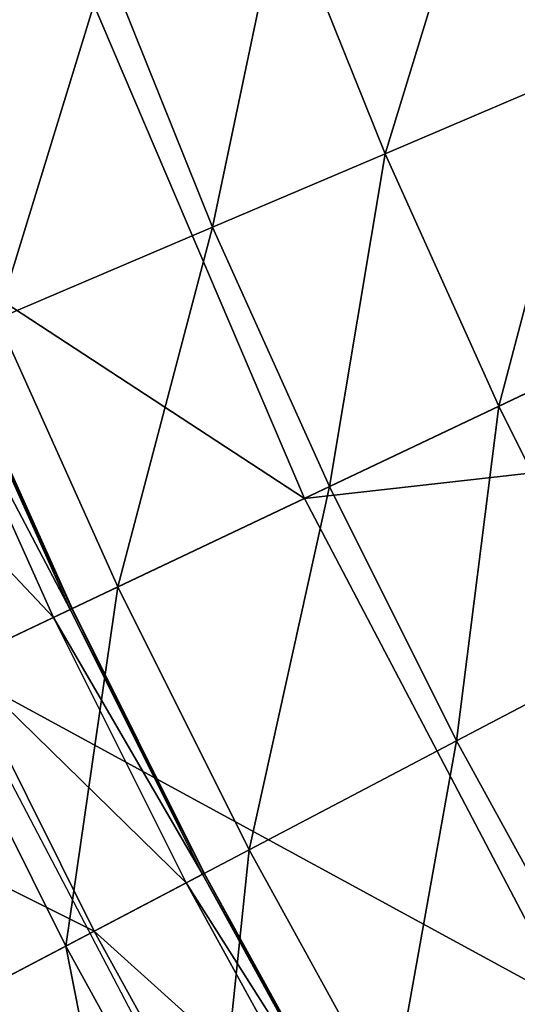
# Model space of a CAD drawing. Extents: x -110 to 110, y -110 to 110.
# Drawn here: x -91 to -84, y -48 to -35 of the extents above; entities that cross this region are included whole.
import ezdxf

# ---------------------------------------------------------------- set-up
doc = ezdxf.new("R2010")
doc.units = 0
doc.header["$MEASUREMENT"] = 0
doc.layers.get('0').update_dxf_attribs({"linetype": 'CONTINUOUS'})

msp = doc.modelspace()

# ---------------------------------------------------------------- linework, layer by layer
for points in [[(-97.972, -28.355, 3.317), (-95.371, -36.14, 3.317), (-90.369, -34.245, 3.317)], [(-83.451, -35.526, 49.934), (-84.815, -32.14, 49.934), (-78.853, -29.881, 49.934)], [(-93.002, -35.242, 49.934), (-91.318, -30.462, 49.934), (-90.016, -34.111, 49.934)], [(-86.218, -36.704, 49.934), (-87.627, -33.206, 49.934), (-84.815, -32.14, 49.934)], [(-86.218, -36.704, 49.934), (-84.815, -32.14, 49.934), (-83.451, -35.526, 49.934)], [(-88.568, -37.705, 49.934), (-90.016, -34.111, 49.934), (-87.627, -33.206, 49.934)], [(-88.568, -37.705, 49.934), (-87.627, -33.206, 49.934), (-86.218, -36.704, 49.934)], [(-90.369, -34.245, 3.317), (-87.318, -41.399, 3.317), (-70.942, -33.635, 3.317)], [(-87.318, -41.399, 3.317), (-68.003, -39.23, 3.317), (-70.942, -33.635, 3.317)], [(-91.506, -38.955, 49.934), (-93.002, -35.242, 49.934), (-90.016, -34.111, 49.934)], [(-91.506, -38.955, 49.934), (-90.016, -34.111, 49.934), (-88.568, -37.705, 49.934)], [(-95.371, -36.14, 3.317), (-87.318, -41.399, 3.317), (-90.369, -34.245, 3.317)], [(-84.669, -40.143, 49.934), (-86.218, -36.704, 49.934), (-83.451, -35.526, 49.934)], [(-84.669, -40.143, 49.934), (-83.451, -35.526, 49.934), (-81.952, -38.855, 49.934)], [(-95.371, -36.14, 3.317), (-92.151, -43.691, 3.317), (-87.318, -41.399, 3.317)], [(-86.977, -41.238, 49.934), (-88.568, -37.705, 49.934), (-86.218, -36.704, 49.934)], [(-86.977, -41.238, 49.934), (-86.218, -36.704, 49.934), (-84.669, -40.143, 49.934)], [(-89.862, -42.605, 49.934), (-91.506, -38.955, 49.934), (-88.568, -37.705, 49.934)], [(-89.862, -42.605, 49.934), (-88.568, -37.705, 49.934), (-86.977, -41.238, 49.934)], [(-82.982, -43.517, 49.934), (-84.669, -40.143, 49.934), (-81.952, -38.855, 49.934)], [(-92.411, -43.814, 49.934), (-91.506, -38.955, 49.934), (-89.862, -42.605, 49.934)], [(-92.398, -39.335, -0.251), (-90.51, -42.913, -0.237), (-92.166, -39.236, -0.237)], [(-92.166, -39.236, -0.237), (-90.487, -42.902, -0.201), (-92.143, -39.227, -0.201)], [(-92.166, -39.236, -0.237), (-90.51, -42.913, -0.237), (-90.487, -42.902, -0.201)], [(-92.143, -39.227, -0.201), (-90.484, -42.9, -0.147), (-92.139, -39.225, -0.147)], [(-92.143, -39.227, -0.201), (-90.487, -42.902, -0.201), (-90.484, -42.9, -0.147)], [(-92.139, -39.225, -0.147), (-90.484, -42.9, -0.147), (-90.484, -42.9, -0.086)], [(-92.139, -39.225, -0.147), (-90.484, -42.9, -0.086), (-92.139, -39.225, -0.086)], [(-92.139, -39.225, -0.086), (-90.484, -42.9, -0.086), (-90.484, -42.9, -0.036)], [(-92.139, -39.225, -0.086), (-90.484, -42.9, -0.036), (-92.139, -39.225, -0.036)], [(-92.139, -39.225, -0.036), (-90.484, -42.9, -0.036), (-90.484, -42.9, -0.005)], [(-92.139, -39.225, -0.036), (-90.484, -42.9, -0.005), (-92.139, -39.225, -0.005)], [(-92.139, -39.225, -0.005), (-90.484, -42.9, -0.005), (-90.484, -42.9, 0.07)], [(-92.139, -39.225, -0.005), (-90.484, -42.9, 0.07), (-92.139, -39.225, 0.07)], [(-92.139, -39.225, 0.07), (-90.484, -42.9, 0.07), (-90.484, -42.9, 0.346)], [(-92.139, -39.225, 0.07), (-90.484, -42.9, 0.346), (-92.139, -39.225, 0.346)], [(-92.139, -39.225, 0.346), (-90.484, -42.9, 0.346), (-90.484, -42.9, 1.292)], [(-92.139, -39.225, 0.346), (-90.484, -42.9, 1.292), (-92.139, -39.225, 1.292)], [(-92.139, -39.225, 1.292), (-90.484, -42.9, 1.292), (-90.484, -42.9, 3.259)], [(-92.139, -39.225, 1.292), (-90.484, -42.9, 3.259), (-92.139, -39.225, 3.259)], [(-92.139, -39.225, 3.259), (-90.484, -42.9, 3.259), (-90.484, -42.9, 5.834)], [(-92.139, -39.225, 3.259), (-90.484, -42.9, 5.834), (-92.139, -39.225, 5.834)], [(-87.318, -41.399, 3.317), (-83.701, -48.286, 3.317), (-68.003, -39.23, 3.317)], [(-93.699, -39.889, -0.253), (-90.737, -43.021, -0.251), (-92.398, -39.335, -0.251)], [(-92.398, -39.335, -0.251), (-90.737, -43.021, -0.251), (-90.51, -42.913, -0.237)], [(-93.699, -39.889, -0.253), (-92.016, -43.627, -0.253), (-90.737, -43.021, -0.251)], [(-85.245, -44.704, 49.934), (-86.977, -41.238, 49.934), (-84.669, -40.143, 49.934)], [(-85.245, -44.704, 49.934), (-84.669, -40.143, 49.934), (-82.982, -43.517, 49.934)], [(-88.072, -46.186, 49.934), (-89.862, -42.605, 49.934), (-86.977, -41.238, 49.934)], [(-88.072, -46.186, 49.934), (-86.977, -41.238, 49.934), (-85.245, -44.704, 49.934)], [(-92.151, -43.691, 3.317), (-83.701, -48.286, 3.317), (-87.318, -41.399, 3.317)], [(-90.571, -47.497, 49.934), (-92.411, -43.814, 49.934), (-89.862, -42.605, 49.934)], [(-90.571, -47.497, 49.934), (-89.862, -42.605, 49.934), (-88.072, -46.186, 49.934)], [(-90.737, -43.021, -0.251), (-88.707, -46.519, -0.237), (-90.51, -42.913, -0.237)], [(-90.51, -42.913, -0.237), (-88.685, -46.508, -0.201), (-90.487, -42.902, -0.201)], [(-90.51, -42.913, -0.237), (-88.707, -46.519, -0.237), (-88.685, -46.508, -0.201)], [(-90.487, -42.902, -0.201), (-88.682, -46.506, -0.147), (-90.484, -42.9, -0.147)], [(-90.487, -42.902, -0.201), (-88.685, -46.508, -0.201), (-88.682, -46.506, -0.147)], [(-90.484, -42.9, -0.147), (-88.682, -46.506, -0.147), (-88.682, -46.506, -0.086)], [(-90.484, -42.9, -0.147), (-88.682, -46.506, -0.086), (-90.484, -42.9, -0.086)], [(-90.484, -42.9, -0.086), (-88.682, -46.506, -0.086), (-88.682, -46.506, -0.036)], [(-90.484, -42.9, -0.086), (-88.682, -46.506, -0.036), (-90.484, -42.9, -0.036)], [(-90.484, -42.9, -0.036), (-88.682, -46.506, -0.036), (-88.682, -46.506, -0.005)], [(-90.484, -42.9, -0.036), (-88.682, -46.506, -0.005), (-90.484, -42.9, -0.005)], [(-90.484, -42.9, -0.005), (-88.682, -46.506, -0.005), (-88.682, -46.506, 0.07)], [(-90.484, -42.9, -0.005), (-88.682, -46.506, 0.07), (-90.484, -42.9, 0.07)], [(-90.484, -42.9, 0.07), (-88.682, -46.506, 0.07), (-88.682, -46.506, 0.346)], [(-90.484, -42.9, 0.07), (-88.682, -46.506, 0.346), (-90.484, -42.9, 0.346)], [(-90.484, -42.9, 0.346), (-88.682, -46.506, 0.346), (-88.682, -46.506, 1.292)], [(-90.484, -42.9, 0.346), (-88.682, -46.506, 1.292), (-90.484, -42.9, 1.292)], [(-90.484, -42.9, 1.292), (-88.682, -46.506, 1.292), (-88.682, -46.506, 3.259)], [(-90.484, -42.9, 1.292), (-88.682, -46.506, 3.259), (-90.484, -42.9, 3.259)], [(-90.484, -42.9, 3.259), (-88.682, -46.506, 3.259), (-88.682, -46.506, 5.834)], [(-90.484, -42.9, 3.259), (-88.682, -46.506, 5.834), (-90.484, -42.9, 5.834)], [(-92.016, -43.627, -0.253), (-88.93, -46.636, -0.251), (-90.737, -43.021, -0.251)], [(-90.737, -43.021, -0.251), (-88.93, -46.636, -0.251), (-88.707, -46.519, -0.237)], [(-83.374, -48.097, 49.934), (-85.245, -44.704, 49.934), (-82.982, -43.517, 49.934)], [(-94.845, -44.968, -0.253), (-90.183, -47.293, -0.253), (-92.016, -43.627, -0.253)], [(-92.151, -43.691, 3.317), (-88.334, -50.958, 3.317), (-83.701, -48.286, 3.317)], [(-92.016, -43.627, -0.253), (-90.183, -47.293, -0.253), (-88.93, -46.636, -0.251)], [(-91.743, -48.111, 49.934), (-92.411, -43.814, 49.934), (-90.571, -47.497, 49.934)], [(-86.14, -49.692, 49.934), (-88.072, -46.186, 49.934), (-85.245, -44.704, 49.934)], [(-86.14, -49.692, 49.934), (-85.245, -44.704, 49.934), (-83.374, -48.097, 49.934)], [(-94.845, -44.968, -0.253), (-92.956, -48.748, -0.253), (-90.183, -47.293, -0.253)], [(-88.583, -51.102, 49.934), (-90.571, -47.497, 49.934), (-88.072, -46.186, 49.934)], [(-88.583, -51.102, 49.934), (-88.072, -46.186, 49.934), (-86.14, -49.692, 49.934)], [(-88.93, -46.636, -0.251), (-86.761, -50.051, -0.237), (-88.707, -46.519, -0.237)], [(-88.707, -46.519, -0.237), (-86.739, -50.038, -0.201), (-88.685, -46.508, -0.201)], [(-88.707, -46.519, -0.237), (-86.761, -50.051, -0.237), (-86.739, -50.038, -0.201)], [(-88.685, -46.508, -0.201), (-86.736, -50.036, -0.147), (-88.682, -46.506, -0.147)], [(-88.685, -46.508, -0.201), (-86.739, -50.038, -0.201), (-86.736, -50.036, -0.147)], [(-88.682, -46.506, -0.147), (-86.736, -50.036, -0.147), (-86.736, -50.036, -0.086)], [(-88.682, -46.506, -0.147), (-86.736, -50.036, -0.086), (-88.682, -46.506, -0.086)], [(-88.682, -46.506, -0.086), (-86.736, -50.036, -0.086), (-86.736, -50.036, -0.036)], [(-88.682, -46.506, -0.086), (-86.736, -50.036, -0.036), (-88.682, -46.506, -0.036)], [(-88.682, -46.506, -0.036), (-86.736, -50.036, -0.036), (-86.736, -50.036, -0.005)], [(-88.682, -46.506, -0.036), (-86.736, -50.036, -0.005), (-88.682, -46.506, -0.005)], [(-88.682, -46.506, -0.005), (-86.736, -50.036, -0.005), (-86.736, -50.036, 0.07)], [(-88.682, -46.506, -0.005), (-86.736, -50.036, 0.07), (-88.682, -46.506, 0.07)], [(-88.682, -46.506, 0.07), (-86.736, -50.036, 0.07), (-86.736, -50.036, 0.346)], [(-88.682, -46.506, 0.07), (-86.736, -50.036, 0.346), (-88.682, -46.506, 0.346)], [(-88.682, -46.506, 0.346), (-86.736, -50.036, 0.346), (-86.736, -50.036, 1.292)], [(-88.682, -46.506, 0.346), (-86.736, -50.036, 1.292), (-88.682, -46.506, 1.292)], [(-88.682, -46.506, 1.292), (-86.736, -50.036, 1.292), (-86.736, -50.036, 3.259)], [(-88.682, -46.506, 1.292), (-86.736, -50.036, 3.259), (-88.682, -46.506, 3.259)], [(-88.682, -46.506, 3.259), (-86.736, -50.036, 3.259), (-86.736, -50.036, 5.834)], [(-88.682, -46.506, 3.259), (-86.736, -50.036, 5.834), (-88.682, -46.506, 5.834)], [(-90.183, -47.293, -0.253), (-86.979, -50.176, -0.251), (-88.93, -46.636, -0.251)], [(-88.93, -46.636, -0.251), (-86.979, -50.176, -0.251), (-86.761, -50.051, -0.237)], [(-92.956, -48.748, -0.253), (-88.204, -50.883, -0.253), (-90.183, -47.293, -0.253)], [(-90.183, -47.293, -0.253), (-88.204, -50.883, -0.253), (-86.979, -50.176, -0.251)], [(-89.729, -51.763, 49.934), (-91.743, -48.111, 49.934), (-90.571, -47.497, 49.934)], [(-89.729, -51.763, 49.934), (-90.571, -47.497, 49.934), (-88.583, -51.102, 49.934)], [(-90.019, -51.93, 49.934), (-92.039, -48.266, 49.934), (-91.743, -48.111, 49.934)], [(-90.019, -51.93, 49.934), (-91.743, -48.111, 49.934), (-89.729, -51.763, 49.934)], [(-84.067, -53.118, 49.934), (-86.14, -49.692, 49.934), (-83.374, -48.097, 49.934)], [(-90.116, -51.986, 49.929), (-92.138, -48.318, 49.929), (-92.039, -48.266, 49.934)], [(-90.116, -51.986, 49.929), (-92.039, -48.266, 49.934), (-90.019, -51.93, 49.934)], [(-88.334, -50.958, 3.317), (-79.541, -54.859, 3.317), (-83.701, -48.286, 3.317)]]:
    msp.add_3dface(points)

doc.saveas('drawing.dxf')
